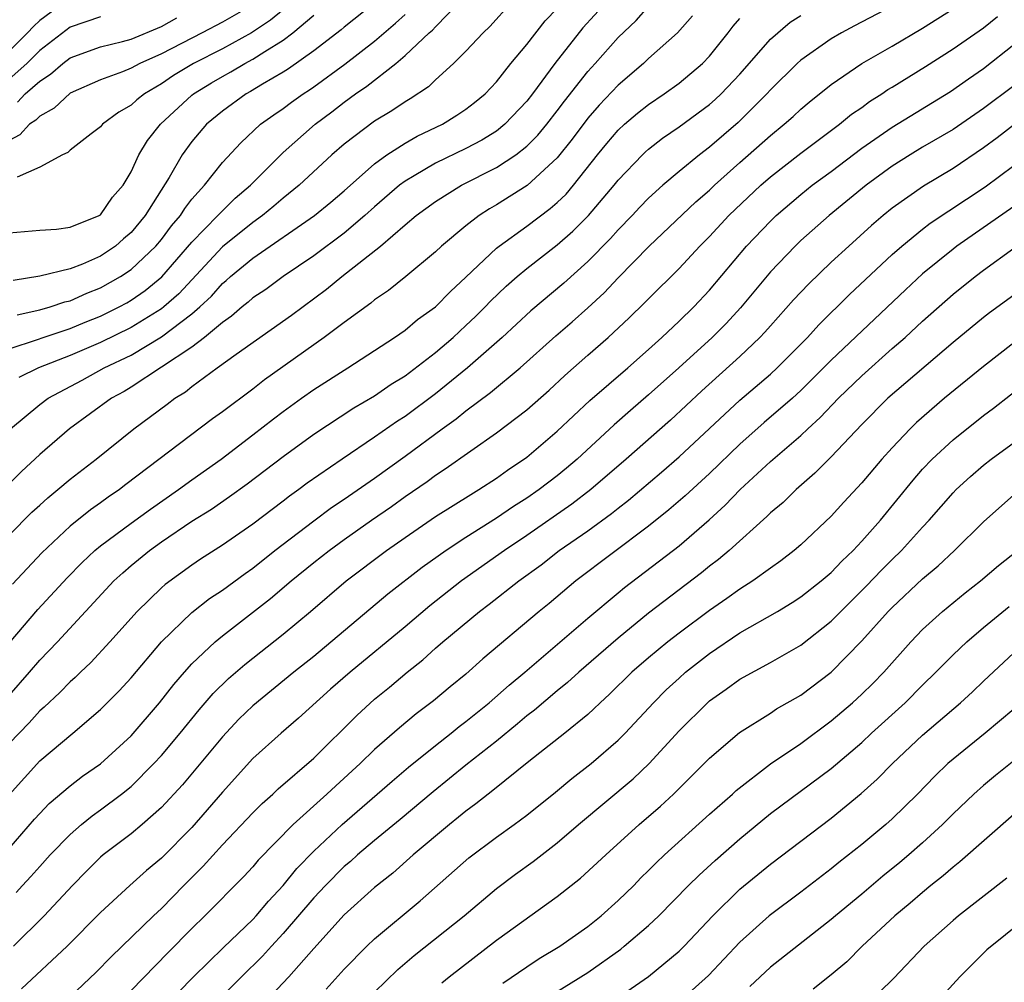
# Model space of a CAD drawing. Units: inches. Extents: x 2599874 to 2601000, y 1479000 to 1482000.
# Drawn here: x 2600354 to 2600418, y 1479243 to 1479306 of the extents above; entities that cross this region are included whole.
import ezdxf

# ---------------------------------------------------------------- set-up
doc = ezdxf.new("R2010")
doc.units = ezdxf.units.IN
doc.header["$MEASUREMENT"] = 0
doc.layers.add('LD25981479_2ft', color=230, linetype='Continuous')

msp = doc.modelspace()

# ---------------------------------------------------------------- linework, layer by layer
at = {"layer": 'LD25981479_2ft'}
for points, elevation in [([(2600357, 1479307.317), (2600355, 1479305.816), (2600354.585, 1479305.415), (2600354.206, 1479305), (2600353, 1479303.807)], 10426), ([(2600392.221, 1479307), (2600390.673, 1479305.327), (2600388.851, 1479303), (2600387.374, 1479301), (2600387, 1479300.518), (2600385.567, 1479299), (2600385, 1479298.547), (2600384.038, 1479297.962), (2600383, 1479297.413), (2600381, 1479296.437), (2600379.611, 1479295.611), (2600379, 1479295.266), (2600378.648, 1479295), (2600377, 1479293.58), (2600376.361, 1479293), (2600375, 1479291.847), (2600373, 1479290.356), (2600371.002, 1479289), (2600369.849, 1479288.151), (2600369, 1479287.593), (2600368.692, 1479287.308), (2600368.293, 1479287), (2600367.611, 1479286.389), (2600367, 1479285.98), (2600365.835, 1479285), (2600365, 1479284.364), (2600361, 1479281.724), (2600360.552, 1479281.448), (2600359.725, 1479281), (2600356.958, 1479279), (2600355, 1479277.299), (2600353.814, 1479276.186), (2600352.634, 1479275)], 10404), ([(2600353, 1479284.254), (2600354.862, 1479284.862), (2600355.237, 1479285), (2600357, 1479285.587), (2600357.99, 1479286.01), (2600359, 1479286.405), (2600360.213, 1479287), (2600360.723, 1479287.277), (2600361, 1479287.437), (2600361.924, 1479288.076), (2600363.028, 1479288.972), (2600365, 1479291.261), (2600366.704, 1479293), (2600367, 1479293.325), (2600367.852, 1479294.148), (2600368.851, 1479295), (2600371, 1479297.136), (2600373.087, 1479299), (2600374.184, 1479299.816), (2600375, 1479300.451), (2600375.754, 1479301), (2600376.497, 1479301.503), (2600378.391, 1479303), (2600379, 1479303.51), (2600380.587, 1479305), (2600380.808, 1479305.191), (2600381, 1479305.412), (2600382.563, 1479307)], 10410), ([(2600369, 1479306.857), (2600367, 1479305.706), (2600365.674, 1479305), (2600363, 1479303.63), (2600361.574, 1479303), (2600361, 1479302.681), (2600360.449, 1479302.449), (2600359, 1479301.909), (2600357, 1479301.042), (2600355.951, 1479300.049), (2600355, 1479299.542), (2600354.738, 1479299.262), (2600354.329, 1479299), (2600353.697, 1479298.303), (2600353, 1479297.939)], 10420), ([(2600411, 1479306.763), (2600408.529, 1479305.471), (2600407.669, 1479305), (2600407, 1479304.605), (2600405, 1479303.213), (2600404.762, 1479303), (2600403, 1479301.256), (2600402.775, 1479301), (2600400.879, 1479299.121), (2600399, 1479297.497), (2600398.341, 1479297), (2600397, 1479295.899), (2600395.94, 1479295), (2600395, 1479294.148), (2600394.435, 1479293.565), (2600393.915, 1479293), (2600393, 1479292.07), (2600392.495, 1479291.505), (2600391, 1479289.989), (2600389.428, 1479288.572), (2600387.259, 1479286.741), (2600385.378, 1479285), (2600383.095, 1479283), (2600381, 1479281.301), (2600379, 1479279.811), (2600378.501, 1479279.499), (2600377, 1479278.44), (2600374.867, 1479277), (2600372.575, 1479275.425), (2600372.016, 1479275), (2600371.421, 1479274.579), (2600371, 1479274.245), (2600369, 1479272.738), (2600367, 1479271.351), (2600365.567, 1479270.432), (2600365, 1479270.046), (2600363.235, 1479268.765), (2600363, 1479268.553), (2600361.399, 1479267), (2600359.612, 1479265), (2600358.36, 1479263.64), (2600357.676, 1479263), (2600357.34, 1479262.66), (2600357, 1479262.366), (2600356.329, 1479261.671), (2600355.295, 1479260.705), (2600355, 1479260.462), (2600354.311, 1479259.689), (2600353, 1479258.314)], 10394), ([(2600353, 1479272.016), (2600354.489, 1479273.511), (2600355, 1479273.986), (2600355.533, 1479274.467), (2600356.198, 1479275), (2600357, 1479275.687), (2600358.702, 1479277), (2600361.191, 1479279), (2600363.384, 1479280.616), (2600363.884, 1479281), (2600364.576, 1479281.424), (2600365, 1479281.774), (2600366.66, 1479283), (2600367.898, 1479283.898), (2600371.535, 1479286.465), (2600373.835, 1479288.165), (2600374.843, 1479289), (2600377.385, 1479291), (2600379, 1479292.392), (2600379.728, 1479293), (2600381, 1479293.922), (2600382.716, 1479295), (2600385, 1479296.152), (2600386.286, 1479297), (2600387, 1479297.554), (2600387.726, 1479298.274), (2600388.31, 1479299), (2600389, 1479299.885), (2600389.475, 1479300.525), (2600391, 1479302.471), (2600391.487, 1479303), (2600393, 1479304.709), (2600394.186, 1479305.814), (2600395, 1479306.739)], 10402), ([(2600353, 1479254.948), (2600355, 1479257.181), (2600357.173, 1479259), (2600359, 1479260.559), (2600360.216, 1479261.784), (2600361, 1479262.637), (2600363.005, 1479265), (2600365, 1479266.932), (2600366.161, 1479267.839), (2600367, 1479268.398), (2600368.501, 1479269.499), (2600369, 1479269.844), (2600370.457, 1479271), (2600373, 1479272.95), (2600374.179, 1479273.821), (2600375, 1479274.368), (2600377, 1479275.758), (2600379, 1479277.202), (2600381.436, 1479279), (2600382.352, 1479279.648), (2600383, 1479280.186), (2600384.618, 1479281.382), (2600386.567, 1479283), (2600388.903, 1479285.097), (2600389.976, 1479286.024), (2600391, 1479286.942), (2600392.074, 1479287.926), (2600393, 1479288.92), (2600395.039, 1479291), (2600398.098, 1479293.902), (2600399, 1479294.68), (2600399.333, 1479295), (2600401, 1479296.498), (2600403, 1479298.27), (2600403.916, 1479299), (2600404.49, 1479299.51), (2600405, 1479299.999), (2600405.543, 1479300.457), (2600407, 1479301.622), (2600409.016, 1479302.984), (2600411, 1479304.122), (2600413, 1479305.309), (2600415, 1479306.578)], 10392), ([(2600353.093, 1479279), (2600355, 1479280.587), (2600355.556, 1479281), (2600357.8, 1479282.199), (2600359.243, 1479283), (2600361, 1479283.842), (2600363, 1479285.027), (2600365, 1479286.543), (2600365.525, 1479287), (2600366.284, 1479287.716), (2600367, 1479288.535), (2600367.262, 1479288.738), (2600367.546, 1479289), (2600369, 1479290.194), (2600373.046, 1479293), (2600374.117, 1479293.883), (2600375, 1479294.636), (2600377, 1479296.412), (2600377.813, 1479297), (2600379, 1479297.763), (2600379.788, 1479298.212), (2600381.466, 1479299), (2600382.41, 1479299.59), (2600383, 1479299.988), (2600383.57, 1479300.43), (2600384.258, 1479301), (2600385, 1479301.794), (2600385.95, 1479303), (2600387, 1479304.239), (2600388.202, 1479305.798), (2600389, 1479306.614)], 10406), ([(2600377.021, 1479306.979), (2600375, 1479305.375), (2600374.805, 1479305.195), (2600373, 1479303.819), (2600371.354, 1479302.646), (2600371, 1479302.425), (2600369.639, 1479301.639), (2600368.845, 1479301.155), (2600368.555, 1479301), (2600367, 1479299.866), (2600365.969, 1479299), (2600365, 1479297.862), (2600364.363, 1479297), (2600363.496, 1479295.496), (2600361.934, 1479293), (2600361, 1479291.888), (2600360.517, 1479291.483), (2600359.977, 1479291), (2600359, 1479290.34), (2600357.816, 1479289.816), (2600357, 1479289.5), (2600355.013, 1479289.013), (2600353.255, 1479288.745)], 10414), ([(2600371, 1479306.508), (2600370.169, 1479305.831), (2600368.917, 1479305), (2600367, 1479303.962), (2600365.097, 1479303), (2600363.8, 1479302.2), (2600363, 1479301.652), (2600361.878, 1479301), (2600361.386, 1479300.614), (2600361, 1479300.25), (2600360.211, 1479299.79), (2600359.135, 1479299), (2600359, 1479298.837), (2600358.374, 1479298.374), (2600357, 1479297.31), (2600356.847, 1479297.153), (2600356.494, 1479297), (2600355, 1479296.179), (2600353.515, 1479295.515)], 10418), ([(2600385.997, 1479307), (2600384.578, 1479305.422), (2600384.125, 1479305), (2600383, 1479303.81), (2600382.175, 1479303), (2600381, 1479301.918), (2600380.544, 1479301.456), (2600379.332, 1479300.668), (2600379, 1479300.478), (2600378.124, 1479299.876), (2600377, 1479299.204), (2600375, 1479297.697), (2600374.192, 1479297), (2600372.051, 1479295), (2600371, 1479294.148), (2600370.383, 1479293.617), (2600369.628, 1479293), (2600369, 1479292.55), (2600367, 1479290.941), (2600364.133, 1479287.867), (2600363.167, 1479287), (2600363, 1479286.868), (2600361, 1479285.644), (2600359, 1479284.667), (2600357, 1479283.803), (2600354.934, 1479283), (2600353.631, 1479282.369)], 10408), ([(2600353, 1479291.861), (2600355, 1479292.049), (2600356.111, 1479292.111), (2600357, 1479292.233), (2600358.914, 1479293), (2600359, 1479293.051), (2600359.795, 1479294.205), (2600360.475, 1479295), (2600361, 1479295.879), (2600361.523, 1479297), (2600362.076, 1479297.924), (2600362.939, 1479299), (2600365, 1479300.906), (2600365.112, 1479301), (2600366.279, 1479301.721), (2600367, 1479302.148), (2600367.556, 1479302.444), (2600368.48, 1479303), (2600369, 1479303.27), (2600369.786, 1479303.786), (2600371, 1479304.522), (2600371.637, 1479305), (2600373, 1479306.159)], 10416), ([(2600353, 1479261.465), (2600354.338, 1479263), (2600355, 1479263.788), (2600356.175, 1479265), (2600359.873, 1479269), (2600360.456, 1479269.544), (2600361, 1479270.018), (2600362.205, 1479271), (2600363, 1479271.566), (2600365, 1479272.92), (2600366.277, 1479273.723), (2600367.46, 1479274.54), (2600368.627, 1479275.373), (2600371, 1479277.181), (2600373, 1479278.642), (2600375.63, 1479280.37), (2600377, 1479281.167), (2600378.083, 1479281.917), (2600379, 1479282.479), (2600381, 1479284.006), (2600382.161, 1479285), (2600383, 1479285.771), (2600383.63, 1479286.369), (2600384.259, 1479287), (2600384.617, 1479287.383), (2600385.64, 1479288.36), (2600386.368, 1479289), (2600387, 1479289.525), (2600389, 1479291.08), (2600390.029, 1479291.971), (2600391.058, 1479293), (2600392.742, 1479295), (2600393, 1479295.333), (2600394.595, 1479297), (2600394.802, 1479297.198), (2600395, 1479297.373), (2600395.918, 1479298.082), (2600397, 1479298.833), (2600399, 1479300.294), (2600399.376, 1479300.624), (2600399.778, 1479301), (2600401, 1479302.29), (2600403, 1479304.581), (2600404.3, 1479305.7), (2600405, 1479306.139)], 10396), ([(2600353, 1479251.429), (2600354.66, 1479253.341), (2600355, 1479253.726), (2600355.626, 1479254.375), (2600357, 1479255.545), (2600357.822, 1479256.178), (2600359.005, 1479256.995), (2600361, 1479258.829), (2600362.868, 1479261), (2600363.807, 1479262.193), (2600364.511, 1479263), (2600365, 1479263.545), (2600366.518, 1479265), (2600367, 1479265.401), (2600370.16, 1479267.84), (2600371.518, 1479269), (2600373, 1479270.206), (2600374.013, 1479271), (2600375, 1479271.72), (2600376.803, 1479273), (2600378.102, 1479273.898), (2600379, 1479274.545), (2600380.461, 1479275.539), (2600381, 1479275.94), (2600381.645, 1479276.355), (2600385, 1479278.72), (2600387, 1479280.234), (2600388.465, 1479281.535), (2600389.5, 1479282.5), (2600391, 1479283.83), (2600392.352, 1479285), (2600393.725, 1479286.275), (2600394.739, 1479287.261), (2600395, 1479287.542), (2600397, 1479289.533), (2600398.357, 1479291), (2600399, 1479291.636), (2600400.281, 1479293), (2600402.369, 1479295), (2600403, 1479295.557), (2600405, 1479297.108), (2600407.55, 1479299), (2600408.338, 1479299.662), (2600409, 1479300.111), (2600409.509, 1479300.491), (2600410.328, 1479301), (2600410.725, 1479301.274), (2600411, 1479301.431), (2600413.202, 1479302.798), (2600415, 1479303.951), (2600417, 1479305.326), (2600417.919, 1479306.081)], 10390), ([(2600359, 1479306.056), (2600357, 1479305.375), (2600355, 1479303.842), (2600354.149, 1479303), (2600353, 1479301.973)], 10424), ([(2600353, 1479264.905), (2600354.885, 1479267.115), (2600356.799, 1479269.2), (2600357.785, 1479270.215), (2600358.622, 1479271), (2600359, 1479271.313), (2600361, 1479272.801), (2600362.274, 1479273.726), (2600364.121, 1479275), (2600365, 1479275.649), (2600366.914, 1479277), (2600369, 1479278.589), (2600370.352, 1479279.648), (2600371, 1479280.135), (2600372.2, 1479281), (2600373, 1479281.57), (2600375.243, 1479283), (2600378.311, 1479285), (2600379, 1479285.477), (2600379.83, 1479286.17), (2600381, 1479286.999), (2600381.978, 1479288.022), (2600383, 1479288.951), (2600385, 1479290.854), (2600385.178, 1479291), (2600387, 1479292.317), (2600388.543, 1479293.457), (2600389, 1479293.854), (2600389.584, 1479294.416), (2600390.077, 1479295), (2600391.652, 1479297), (2600392.258, 1479297.742), (2600393, 1479298.614), (2600393.421, 1479299), (2600394.274, 1479299.726), (2600395, 1479300.309), (2600396.029, 1479301), (2600397, 1479301.707), (2600398.551, 1479303), (2600399, 1479303.467), (2600400.235, 1479305), (2600400.557, 1479305.443), (2600401, 1479305.938)], 10398), ([(2600397.877, 1479306.123), (2600396.892, 1479305), (2600395, 1479303.314), (2600394.669, 1479303), (2600393, 1479301.579), (2600391.751, 1479300.249), (2600391, 1479299.396), (2600389.979, 1479298.021), (2600389, 1479296.793), (2600387.025, 1479294.975), (2600385, 1479293.698), (2600384.554, 1479293.446), (2600383.862, 1479293), (2600383, 1479292.33), (2600381.391, 1479291), (2600381, 1479290.63), (2600379.06, 1479289), (2600377.912, 1479288.088), (2600377, 1479287.467), (2600376.747, 1479287.253), (2600375, 1479285.988), (2600373.693, 1479285), (2600369.78, 1479282.22), (2600369, 1479281.606), (2600367, 1479280.11), (2600366.355, 1479279.645), (2600360.667, 1479275.334), (2600360.244, 1479275), (2600359.498, 1479274.502), (2600359, 1479274.128), (2600358.331, 1479273.669), (2600357, 1479272.596), (2600355.143, 1479270.857), (2600353.21, 1479268.791)], 10400), ([(2600353.518, 1479286.482), (2600355, 1479286.801), (2600355.685, 1479287), (2600356.662, 1479287.338), (2600357, 1479287.407), (2600358.094, 1479287.906), (2600359, 1479288.255), (2600360.317, 1479289), (2600361, 1479289.456), (2600362.634, 1479291), (2600363, 1479291.437), (2600363.667, 1479292.334), (2600364.248, 1479293), (2600364.529, 1479293.471), (2600365, 1479294.073), (2600365.832, 1479295), (2600367, 1479296.489), (2600368.208, 1479297.792), (2600369.516, 1479299), (2600370.379, 1479299.621), (2600371, 1479300.04), (2600371.546, 1479300.454), (2600372.315, 1479301), (2600372.736, 1479301.263), (2600373, 1479301.452), (2600375.053, 1479302.947), (2600377, 1479304.453), (2600378.368, 1479305.632), (2600379, 1479306.215)], 10412), ([(2600353.54, 1479300.46), (2600354.045, 1479301), (2600355, 1479301.839), (2600355.718, 1479302.282), (2600356.53, 1479303), (2600357, 1479303.356), (2600359, 1479304.089), (2600360.432, 1479304.432), (2600361, 1479304.596), (2600363, 1479305.432), (2600364.011, 1479305.989)], 10422), ([(2600353.463, 1479248.537), (2600353.877, 1479249), (2600354.425, 1479249.575), (2600355, 1479250.242), (2600355.694, 1479251), (2600357, 1479252.346), (2600357.754, 1479253), (2600358.438, 1479253.562), (2600359, 1479253.957), (2600360.38, 1479255), (2600361, 1479255.505), (2600362.508, 1479257), (2600363, 1479257.539), (2600364.229, 1479259), (2600365.473, 1479260.527), (2600366.401, 1479261.599), (2600367.409, 1479262.591), (2600368.478, 1479263.522), (2600371, 1479265.497), (2600372.794, 1479267), (2600375.143, 1479269), (2600377.792, 1479271), (2600379, 1479271.854), (2600381, 1479273.225), (2600383.314, 1479274.686), (2600383.845, 1479275), (2600385, 1479275.759), (2600385.722, 1479276.278), (2600387, 1479277.136), (2600389, 1479278.83), (2600391.142, 1479280.858), (2600393.631, 1479283), (2600395, 1479284.212), (2600395.868, 1479285), (2600397, 1479286.07), (2600397.965, 1479287), (2600399, 1479288.106), (2600401.443, 1479291), (2600403, 1479292.643), (2600403.372, 1479293), (2600405, 1479294.397), (2600405.756, 1479295), (2600407, 1479295.903), (2600409, 1479297.423), (2600411, 1479298.821), (2600414.836, 1479301.164), (2600416.012, 1479301.988), (2600417, 1479302.657), (2600419, 1479304.232)], 10388), ([(2600419, 1479301.532), (2600417, 1479300.032), (2600415, 1479298.658), (2600413, 1479297.487), (2600412.189, 1479297), (2600411, 1479296.255), (2600409.289, 1479295), (2600406.861, 1479293), (2600405, 1479291.355), (2600404.63, 1479291), (2600403, 1479289.298), (2600401.049, 1479286.951), (2600400.088, 1479285.912), (2600399.182, 1479285), (2600396.99, 1479283), (2600395, 1479281.217), (2600393.802, 1479280.198), (2600392.738, 1479279.262), (2600390.307, 1479277), (2600389.601, 1479276.399), (2600389, 1479275.909), (2600387.811, 1479275), (2600387, 1479274.435), (2600386.116, 1479273.884), (2600385, 1479273.116), (2600383, 1479271.847), (2600381.71, 1479271), (2600380.125, 1479269.875), (2600377.873, 1479268.127), (2600373, 1479264.04), (2600371.691, 1479263), (2600369, 1479260.807), (2600368.087, 1479259.913), (2600367, 1479258.767), (2600364.391, 1479255.609), (2600363, 1479254.114), (2600361.732, 1479253), (2600361, 1479252.391), (2600359.176, 1479251), (2600359, 1479250.851), (2600358.066, 1479249.934), (2600357.149, 1479249), (2600355.294, 1479247), (2600353.277, 1479245)], 10386), ([(2600419.055, 1479299), (2600417.897, 1479298.103), (2600417, 1479297.442), (2600415, 1479296.092), (2600413.064, 1479294.936), (2600411, 1479293.486), (2600410.402, 1479293), (2600409.65, 1479292.35), (2600408.149, 1479291), (2600407, 1479289.938), (2600405.499, 1479288.501), (2600404.53, 1479287.47), (2600403, 1479285.766), (2600402.647, 1479285.353), (2600402.312, 1479285), (2600401, 1479283.748), (2600398.506, 1479281.494), (2600396.431, 1479279.569), (2600393.528, 1479277), (2600391.214, 1479275), (2600389.957, 1479274.043), (2600387, 1479271.979), (2600385.541, 1479271), (2600382.719, 1479269), (2600380.627, 1479267.372), (2600379, 1479265.997), (2600375.396, 1479263), (2600374.114, 1479261.886), (2600372.012, 1479259.987), (2600370.859, 1479259), (2600369, 1479257.328), (2600367, 1479255.124), (2600365, 1479252.815), (2600363, 1479250.797), (2600362.017, 1479249.984), (2600360.927, 1479249), (2600359, 1479247.213), (2600356.808, 1479245), (2600353.804, 1479242.196)], 10384), ([(2600357, 1479241.689), (2600358.701, 1479243.299), (2600359.697, 1479244.303), (2600362.478, 1479247), (2600363, 1479247.489), (2600364.478, 1479249), (2600365.745, 1479250.255), (2600367, 1479251.656), (2600369, 1479253.777), (2600369.612, 1479254.388), (2600370.313, 1479255), (2600370.662, 1479255.338), (2600373, 1479257.368), (2600375.829, 1479260.171), (2600377, 1479261.237), (2600377.98, 1479262.019), (2600379.133, 1479263), (2600380.179, 1479263.821), (2600381, 1479264.576), (2600381.487, 1479265), (2600383.887, 1479267), (2600384.531, 1479267.469), (2600386.466, 1479269), (2600387.939, 1479270.061), (2600389.136, 1479271), (2600391, 1479272.297), (2600392.57, 1479273.43), (2600393, 1479273.783), (2600393.691, 1479274.309), (2600395.857, 1479276.143), (2600397, 1479277.144), (2600401, 1479280.866), (2600403, 1479282.59), (2600403.45, 1479283), (2600405.434, 1479285), (2600406.18, 1479285.82), (2600408.191, 1479287.809), (2600411, 1479290.437), (2600411.63, 1479291), (2600413, 1479292.118), (2600413.497, 1479292.503), (2600417.108, 1479294.892), (2600419, 1479296.29)], 10382), ([(2600419, 1479293.608), (2600415.258, 1479291), (2600415, 1479290.806), (2600413, 1479289.181), (2600411.87, 1479288.13), (2600407, 1479283.494), (2600405, 1479281.502), (2600404.448, 1479281), (2600402.597, 1479279.403), (2600401, 1479277.988), (2600399, 1479276.057), (2600397.414, 1479274.587), (2600396.336, 1479273.664), (2600395, 1479272.602), (2600390.223, 1479269), (2600388.47, 1479267.53), (2600387.815, 1479267), (2600384.114, 1479263.886), (2600383, 1479262.884), (2600381.961, 1479262.039), (2600380.88, 1479261.12), (2600379.738, 1479260.262), (2600378.646, 1479259.354), (2600377, 1479257.928), (2600376.046, 1479257), (2600374.448, 1479255.552), (2600373.874, 1479255), (2600371.653, 1479253), (2600369.351, 1479250.65), (2600369, 1479250.222), (2600368.415, 1479249.585), (2600365.852, 1479247), (2600365, 1479246.173), (2600363.421, 1479244.579), (2600361, 1479242.095)], 10380), ([(2600361, 1479238.821), (2600365.102, 1479243), (2600367.075, 1479244.925), (2600369, 1479246.765), (2600369.22, 1479247), (2600370.032, 1479247.967), (2600371, 1479248.999), (2600371.887, 1479250.113), (2600373, 1479251.258), (2600374.867, 1479253), (2600378.15, 1479255.85), (2600379.239, 1479256.761), (2600381, 1479258.188), (2600382.041, 1479259), (2600382.566, 1479259.434), (2600383, 1479259.758), (2600384.526, 1479261), (2600385.844, 1479262.156), (2600386.868, 1479263), (2600391, 1479266.545), (2600393, 1479268.217), (2600393.429, 1479268.571), (2600397, 1479271.318), (2600398.983, 1479273.017), (2600400.032, 1479273.968), (2600401.01, 1479275), (2600403, 1479276.837), (2600405, 1479278.563), (2600405.459, 1479279), (2600406.273, 1479279.727), (2600407.483, 1479281), (2600409, 1479282.483), (2600411, 1479284.265), (2600411.848, 1479285), (2600413, 1479286.068), (2600415, 1479287.84), (2600416.444, 1479289), (2600417, 1479289.419), (2600419, 1479290.859)], 10378), ([(2600419, 1479287.785), (2600417.393, 1479286.607), (2600417, 1479286.301), (2600415, 1479284.654), (2600410.72, 1479281), (2600409, 1479279.276), (2600407, 1479277.161), (2600405.929, 1479276.071), (2600404.691, 1479275), (2600403.839, 1479274.161), (2600403, 1479273.467), (2600402.771, 1479273.229), (2600400.299, 1479271), (2600399.596, 1479270.404), (2600399, 1479269.961), (2600398.472, 1479269.528), (2600395, 1479266.883), (2600393, 1479265.244), (2600390.413, 1479263), (2600389.68, 1479262.32), (2600389, 1479261.773), (2600387.498, 1479260.502), (2600387, 1479260.129), (2600386.392, 1479259.608), (2600385, 1479258.477), (2600383, 1479256.899), (2600380.846, 1479255.153), (2600378.672, 1479253.328), (2600377, 1479251.95), (2600375.886, 1479251), (2600375.422, 1479250.578), (2600375, 1479250.232), (2600373.766, 1479249), (2600373, 1479248.191), (2600371, 1479245.832), (2600370.223, 1479245), (2600369.646, 1479244.354), (2600368.259, 1479243), (2600366.635, 1479241.364)], 10376), ([(2600419, 1479284.642), (2600417, 1479283.079), (2600414.447, 1479281), (2600412.594, 1479279.406), (2600412.18, 1479279), (2600411, 1479277.751), (2600410.321, 1479277), (2600409, 1479275.441), (2600407.819, 1479274.181), (2600407, 1479273.264), (2600405, 1479271.365), (2600404.574, 1479271), (2600403.678, 1479270.322), (2600403, 1479269.844), (2600401.854, 1479269), (2600401, 1479268.462), (2600400.148, 1479267.851), (2600399, 1479267.063), (2600397, 1479265.575), (2600396.264, 1479265), (2600395, 1479263.948), (2600393.906, 1479263), (2600392.438, 1479261.562), (2600391.812, 1479261), (2600391.409, 1479260.591), (2600391, 1479260.229), (2600389.493, 1479259), (2600387.137, 1479257.137), (2600384.773, 1479255.227), (2600384.462, 1479255), (2600383.651, 1479254.349), (2600383, 1479253.881), (2600382.523, 1479253.477), (2600381.922, 1479253), (2600379.538, 1479251), (2600378.189, 1479249.811), (2600377, 1479248.863), (2600375, 1479247.074), (2600373, 1479244.864), (2600371.365, 1479243), (2600370.221, 1479241.779)], 10374), ([(2600373.813, 1479242.187), (2600375, 1479243.495), (2600376.489, 1479245), (2600377, 1479245.485), (2600380.006, 1479247.994), (2600383.192, 1479250.808), (2600385, 1479252.171), (2600386.177, 1479253), (2600387, 1479253.605), (2600388.881, 1479255.119), (2600389.968, 1479256.032), (2600391.233, 1479257), (2600393, 1479258.533), (2600393.458, 1479259), (2600395.318, 1479261), (2600396.161, 1479261.839), (2600397, 1479262.616), (2600397.436, 1479263), (2600399, 1479264.233), (2600401, 1479265.587), (2600403.462, 1479267), (2600404.426, 1479267.574), (2600405, 1479267.948), (2600406.337, 1479269), (2600407, 1479269.565), (2600407.697, 1479270.303), (2600408.435, 1479271), (2600409, 1479271.607), (2600410.225, 1479273), (2600412.377, 1479275.623), (2600413, 1479276.336), (2600413.628, 1479277), (2600415, 1479278.278), (2600417, 1479279.878), (2600417.655, 1479280.345), (2600419.9, 1479282.101)], 10372), ([(2600377, 1479241.991), (2600378.53, 1479243.47), (2600379.612, 1479244.387), (2600382.891, 1479247), (2600385, 1479248.802), (2600386.259, 1479249.741), (2600387.427, 1479250.573), (2600389, 1479251.8), (2600390.394, 1479253), (2600393.998, 1479256.001), (2600395.038, 1479257), (2600397, 1479259.152), (2600398.863, 1479261), (2600399, 1479261.12), (2600400.106, 1479261.893), (2600401, 1479262.557), (2600403, 1479263.641), (2600405, 1479264.788), (2600407, 1479266.363), (2600407.619, 1479267), (2600409.323, 1479268.677), (2600410.3, 1479269.7), (2600411, 1479270.409), (2600411.614, 1479271), (2600413, 1479272.544), (2600413.434, 1479273), (2600415, 1479274.787), (2600415.211, 1479275), (2600416.141, 1479275.859), (2600417, 1479276.61), (2600417.503, 1479277), (2600420.237, 1479279)], 10370), ([(2600381.408, 1479242.592), (2600381.892, 1479243), (2600385, 1479245.411), (2600389, 1479248.274), (2600390.532, 1479249.468), (2600392.182, 1479251), (2600394.387, 1479253), (2600395.788, 1479254.212), (2600396.634, 1479255), (2600397.829, 1479256.171), (2600399, 1479257.35), (2600400.964, 1479259.036), (2600403, 1479260.319), (2600403.409, 1479260.591), (2600405, 1479261.487), (2600407, 1479263.004), (2600409, 1479265.057), (2600410.741, 1479267), (2600411, 1479267.265), (2600413, 1479269.139), (2600414.013, 1479269.987), (2600415.099, 1479271), (2600417, 1479272.882), (2600419, 1479274.651)], 10368), ([(2600385.428, 1479242.572), (2600387, 1479243.662), (2600387.805, 1479244.195), (2600389.17, 1479245), (2600391, 1479246.297), (2600391.875, 1479247), (2600393, 1479248.001), (2600394.024, 1479249), (2600394.501, 1479249.499), (2600395, 1479249.974), (2600395.506, 1479250.494), (2600396.043, 1479251), (2600399, 1479253.67), (2600400.506, 1479255), (2600400.759, 1479255.241), (2600403.014, 1479256.986), (2600405, 1479258.331), (2600407, 1479259.803), (2600408.394, 1479261), (2600409, 1479261.557), (2600409.732, 1479262.268), (2600410.452, 1479263), (2600412.226, 1479265), (2600413, 1479265.809), (2600414.302, 1479267), (2600415.788, 1479268.212), (2600416.801, 1479269), (2600417.987, 1479270.013), (2600419.235, 1479271)], 10366), ([(2600388.369, 1479241.632), (2600391, 1479243.269), (2600393.182, 1479244.818), (2600393.403, 1479245), (2600395, 1479246.377), (2600395.664, 1479247), (2600397.617, 1479249), (2600398.318, 1479249.682), (2600399.364, 1479250.636), (2600401, 1479252.068), (2600403, 1479253.72), (2600407, 1479256.679), (2600409, 1479258.385), (2600409.654, 1479259), (2600411.855, 1479261), (2600413, 1479262.149), (2600413.879, 1479263), (2600415, 1479264.147), (2600415.896, 1479265), (2600417, 1479265.938), (2600418.683, 1479267.317)], 10364), ([(2600393, 1479241.647), (2600394.985, 1479243.014), (2600397, 1479244.674), (2600397.335, 1479245), (2600399.226, 1479247), (2600401, 1479248.744), (2600403, 1479250.395), (2600407, 1479253.428), (2600408.968, 1479255.032), (2600410.024, 1479255.976), (2600411.026, 1479257), (2600413, 1479258.871), (2600415.483, 1479261), (2600416.28, 1479261.72), (2600417, 1479262.425), (2600419, 1479264.274)], 10362), ([(2600419, 1479260.567), (2600417.108, 1479259), (2600415, 1479257.304), (2600414.658, 1479257), (2600413.815, 1479256.185), (2600412.659, 1479255), (2600411, 1479253.378), (2600410.577, 1479253), (2600409, 1479251.683), (2600407.498, 1479250.502), (2600407, 1479250.091), (2600405, 1479248.56), (2600402.914, 1479247), (2600401, 1479245.261), (2600398.926, 1479243.074), (2600397, 1479241.343)], 10360), ([(2600419, 1479257.185), (2600417.785, 1479256.215), (2600417, 1479255.564), (2600416.372, 1479255), (2600415, 1479253.699), (2600414.306, 1479253), (2600413, 1479251.804), (2600412.09, 1479251), (2600411.501, 1479250.499), (2600410.394, 1479249.606), (2600409, 1479248.429), (2600407.272, 1479247), (2600407, 1479246.758), (2600403, 1479243.632), (2600401.642, 1479242.359)], 10358), ([(2600419, 1479253.656), (2600415.453, 1479250.547), (2600415, 1479250.205), (2600414.362, 1479249.638), (2600413.55, 1479249), (2600413, 1479248.545), (2600412.176, 1479247.824), (2600411.168, 1479247), (2600409.032, 1479245), (2600408.017, 1479243.983), (2600407, 1479243.122), (2600405.811, 1479242.188)], 10356), ([(2600418.531, 1479249.469), (2600415.35, 1479247), (2600415, 1479246.705), (2600413.099, 1479245), (2600411.101, 1479242.899), (2600409.157, 1479241)], 10354), ([(2600421, 1479247.815), (2600417.222, 1479244.778), (2600415.437, 1479243), (2600413.623, 1479241)], 10352)]:
    msp.add_lwpolyline(points, dxfattribs=dict(at, elevation=elevation))

doc.saveas('drawing.dxf')
